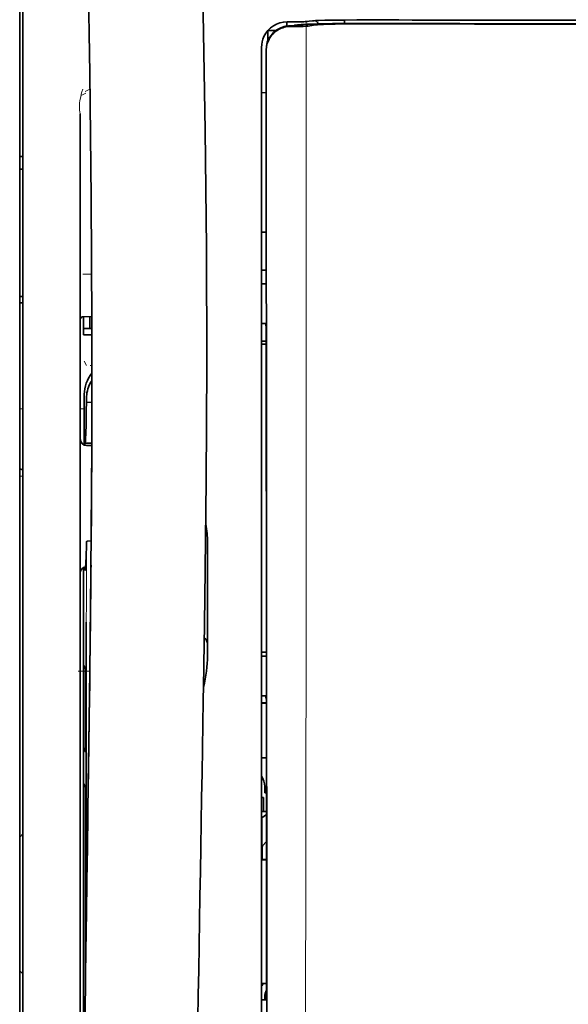
# Model space of a CAD drawing. Units: millimetres. Extents: x -3346 to 13264, y 2871 to 5410.
# Drawn here: x 5008 to 5050, y 4230 to 4307 of the extents above; entities that cross this region are included whole.
import ezdxf

# ---------------------------------------------------------------- set-up
doc = ezdxf.new("R2010")
doc.units = ezdxf.units.MM

msp = doc.modelspace()

# ---------------------------------------------------------------- linework, layer by layer
at = {"color": 5, "lineweight": 35}
for p, q in [((5007.564, 4229.109), (5007.564, 4350.257)), ((5007.812, 4198.475), (5007.812, 4311.917)), ((5026.419, 4303.6), (5026.419, 4223.097)), ((5026.823, 4223.008), (5026.779, 4303.607)), ((5012.278, 4299.592), (5012.278, 4244.104)), ((5012.528, 4262.817), (5012.528, 4219.965)), ((5012.278, 4198.475), (5012.278, 4244.104))]:
    msp.add_line(p, q, dxfattribs=at)
at = {"color": 5, "lineweight": 13}
for p, q in [((5007.812, 4198.485), (5007.812, 4311.927)), ((5026.419, 4303.61), (5026.419, 4223.107)), ((5012.278, 4299.606), (5012.278, 4244.118)), ((5012.278, 4198.489), (5012.278, 4244.118))]:
    msp.add_line(p, q, dxfattribs=at)
at = {"color": 5, "lineweight": 13, "ltscale": 0.007454}
msp.add_line((5028.963, 4306.764), (5028.371, 4306.765), dxfattribs=at)
at = {"color": 5, "lineweight": 35, "ltscale": 0.003327}
msp.add_line((5028.38, 4306.434), (5028.38, 4306.698), dxfattribs=at)
at = {"color": 5, "lineweight": 35, "ltscale": 0.007445}
msp.add_line((5028.995, 4306.769), (5028.404, 4306.77), dxfattribs=at)
at = {"color": 5, "lineweight": 35, "ltscale": 0.003236}
msp.add_line((5030.13, 4306.812), (5029.875, 4306.783), dxfattribs=at)
at = {"color": 5, "lineweight": 13, "ltscale": 0.00326}
msp.add_line((5030.321, 4306.81), (5030.064, 4306.781), dxfattribs=at)
at = {"color": 5, "lineweight": 35, "ltscale": 0.003425}
msp.add_line((5030.4, 4306.845), (5030.13, 4306.812), dxfattribs=at)
at = {"color": 5, "lineweight": 13, "ltscale": 0.003457}
msp.add_line((5030.595, 4306.843), (5030.322, 4306.81), dxfattribs=at)
at = {"color": 5, "lineweight": 35, "ltscale": 0.003419}
msp.add_line((5032.87, 4306.638), (5032.87, 4306.909), dxfattribs=at)
at = {"color": 5, "lineweight": 13, "ltscale": 0.002797}
msp.add_line((5034.966, 4306.907), (5034.744, 4306.908), dxfattribs=at)
at = {"color": 5, "lineweight": 35, "ltscale": 0.002789}
msp.add_line((5035.024, 4306.914), (5034.802, 4306.915), dxfattribs=at)
at = {"color": 5, "lineweight": 35, "ltscale": 0.00235}
msp.add_line((5035.023, 4306.618), (5034.837, 4306.619), dxfattribs=at)
at = {"color": 5, "lineweight": 35, "ltscale": 0.002424}
msp.add_line((5034.945, 4306.645), (5035.137, 4306.644), dxfattribs=at)
at = {"color": 5, "lineweight": 13, "ltscale": 0.002407}
msp.add_line((5035.075, 4306.67), (5035.266, 4306.669), dxfattribs=at)
at = {"color": 5, "lineweight": 35, "ltscale": 0.007811}
msp.add_line((5026.915, 4306.089), (5027.536, 4306.089), dxfattribs=at)
at = {"color": 5, "lineweight": 35, "ltscale": 0.009886}
msp.add_line((5026.915, 4306.089), (5026.915, 4305.304), dxfattribs=at)
at = {"color": 5, "lineweight": 13, "ltscale": 0.004133}
msp.add_line((5028.625, 4306.458), (5028.948, 4306.513), dxfattribs=at)
at = {"color": 5, "lineweight": 35, "ltscale": 0.007565}
msp.add_line((5028.644, 4306.456), (5029.245, 4306.471), dxfattribs=at)
at = {"color": 5, "lineweight": 35, "ltscale": 0.003936}
msp.add_line((5028.974, 4306.405), (5028.661, 4306.406), dxfattribs=at)
at = {"color": 5, "lineweight": 13, "ltscale": 0.00044}
msp.add_line((5028.983, 4306.519), (5028.948, 4306.513), dxfattribs=at)
at = {"color": 5, "lineweight": 13, "ltscale": 0.000118}
msp.add_line((5028.983, 4306.519), (5028.992, 4306.521), dxfattribs=at)
at = {"color": 5, "lineweight": 35, "ltscale": 0.002593}
msp.add_line((5029.198, 4306.47), (5029.401, 4306.504), dxfattribs=at)
at = {"color": 5, "lineweight": 35, "ltscale": 0.00044}
msp.add_line((5029.435, 4306.51), (5029.401, 4306.504), dxfattribs=at)
at = {"color": 5, "lineweight": 35, "ltscale": 0.000121}
msp.add_line((5029.435, 4306.51), (5029.444, 4306.512), dxfattribs=at)
at = {"color": 5, "lineweight": 35, "ltscale": 0.005321}
msp.add_line((5030.465, 4306.497), (5030.048, 4306.428), dxfattribs=at)
at = {"color": 5, "lineweight": 35, "ltscale": 0.001631}
msp.add_line((5030.592, 4306.52), (5030.465, 4306.497), dxfattribs=at)
at = {"color": 5, "lineweight": 13, "ltscale": 0.015189}
msp.add_line((5026.419, 4304.815), (5026.419, 4303.61), dxfattribs=at)
at = {"color": 5, "lineweight": 35, "ltscale": 0.014848}
msp.add_line((5026.419, 4304.778), (5026.419, 4303.6), dxfattribs=at)
at = {"color": 5, "lineweight": 35, "ltscale": 0.01284}
msp.add_line((5026.764, 4304.556), (5026.765, 4303.537), dxfattribs=at)
at = {"color": 5, "lineweight": 35, "ltscale": 0.011413}
msp.add_line((5026.778, 4304.513), (5026.779, 4303.607), dxfattribs=at)
at = {"color": 5, "lineweight": 35, "ltscale": 0.216058}
msp.add_line((5026.774, 4286.384), (5026.765, 4303.537), dxfattribs=at)
at = {"color": 5, "lineweight": 35, "ltscale": 0.005776}
msp.add_line((5026.419, 4303.223), (5026.419, 4302.765), dxfattribs=at)
at = {"color": 5, "lineweight": 13, "ltscale": 0.005198}
msp.add_line((5012.721, 4301.218), (5012.354, 4301.031), dxfattribs=at)
at = {"color": 5, "lineweight": 13, "ltscale": 0.005385}
msp.add_line((5012.66, 4301.327), (5013.042, 4301.52), dxfattribs=at)
at = {"color": 5, "lineweight": 35, "ltscale": 0.004371}
msp.add_line((5026.766, 4301.242), (5026.419, 4301.245), dxfattribs=at)
at = {"color": 5, "lineweight": 35, "ltscale": 0.003125}
for p, q in [((5007.812, 4296.264), (5007.564, 4296.264)), ((5007.812, 4295.272), (5007.564, 4295.272)), ((5007.812, 4285.348), (5007.564, 4285.348)), ((5007.812, 4284.852), (5007.564, 4284.852))]:
    msp.add_line(p, q, dxfattribs=at)
at = {"color": 5, "lineweight": 35, "ltscale": 0.004446}
msp.add_line((5026.772, 4290.362), (5026.419, 4290.359), dxfattribs=at)
at = {"color": 5, "lineweight": 35, "ltscale": 0.005956}
msp.add_line((5026.419, 4290.126), (5026.419, 4289.653), dxfattribs=at)
at = {"color": 5, "lineweight": 35, "ltscale": 0.004466}
msp.add_line((5026.774, 4287.404), (5026.419, 4287.404), dxfattribs=at)
at = {"color": 5, "lineweight": 13, "ltscale": 0.004466}
msp.add_line((5026.774, 4287.404), (5026.419, 4287.404), dxfattribs=at)
at = {"color": 5, "lineweight": 13, "ltscale": 0.405975}
msp.add_line((5029.892, 4288.033), (5029.892, 4255.803), dxfattribs=at)
at = {"color": 5, "lineweight": 13, "ltscale": 0.00878}
msp.add_line((5012.475, 4287.09), (5013.172, 4287.093), dxfattribs=at)
at = {"color": 5, "lineweight": 35, "ltscale": 0.001085}
msp.add_line((5026.419, 4286.471), (5026.419, 4286.385), dxfattribs=at)
at = {"color": 5, "lineweight": 35, "ltscale": 0.001217}
for p, q in [((5026.516, 4286.338), (5026.419, 4286.338)), ((5026.419, 4283.248), (5026.516, 4283.249)), ((5026.516, 4257.31), (5026.419, 4257.31)), ((5026.419, 4254.23), (5026.516, 4254.231)), ((5026.516, 4230.523), (5026.419, 4230.523))]:
    msp.add_line(p, q, dxfattribs=at)
at = {"color": 5, "lineweight": 35, "ltscale": 0.002631}
for p, q in [((5026.725, 4286.339), (5026.516, 4286.338)), ((5026.725, 4257.31), (5026.516, 4257.31)), ((5026.725, 4230.523), (5026.516, 4230.523))]:
    msp.add_line(p, q, dxfattribs=at)
at = {"color": 5, "lineweight": 35, "ltscale": 0.000841}
msp.add_line((5026.774, 4286.384), (5026.725, 4286.339), dxfattribs=at)
at = {"color": 5, "lineweight": 35, "ltscale": 0.00832}
msp.add_line((5013.184, 4283.784), (5012.524, 4283.778), dxfattribs=at)
at = {"color": 5, "lineweight": 35, "ltscale": 0.017726}
msp.add_line((5012.526, 4283.778), (5012.526, 4282.371), dxfattribs=at)
at = {"color": 5, "lineweight": 35, "ltscale": 0.011527}
msp.add_line((5013.022, 4282.867), (5013.022, 4283.782), dxfattribs=at)
at = {"color": 5, "lineweight": 35, "ltscale": 0.038446}
msp.add_line((5022.138, 4283.748), (5022.141, 4280.695), dxfattribs=at)
at = {"color": 5, "lineweight": 35, "ltscale": 0.008332}
msp.add_line((5013.188, 4282.867), (5012.526, 4282.867), dxfattribs=at)
at = {"color": 5, "lineweight": 35, "ltscale": 0.003246}
msp.add_line((5026.725, 4283.241), (5026.776, 4282.988), dxfattribs=at)
at = {"color": 5, "lineweight": 35, "ltscale": 0.323113}
msp.add_line((5026.79, 4257.336), (5026.776, 4282.988), dxfattribs=at)
at = {"color": 5, "lineweight": 35, "ltscale": 0.008344}
msp.add_line((5013.188, 4282.371), (5012.526, 4282.371), dxfattribs=at)
at = {"color": 5, "lineweight": 35, "ltscale": 0.004503}
msp.add_line((5026.777, 4281.867), (5026.419, 4281.867), dxfattribs=at)
at = {"color": 5, "lineweight": 35, "ltscale": 0.004504}
msp.add_line((5026.419, 4281.632), (5026.777, 4281.632), dxfattribs=at)
at = {"color": 5, "lineweight": 13, "ltscale": 0.00464}
msp.add_line((5012.601, 4280.301), (5012.766, 4279.972), dxfattribs=at)
at = {"color": 5, "lineweight": 13, "ltscale": 0.001539}
msp.add_line((5013.191, 4279.973), (5013.068, 4279.974), dxfattribs=at)
at = {"color": 5, "lineweight": 13, "ltscale": 0.00304}
msp.add_line((5013.191, 4278.139), (5013.19, 4277.898), dxfattribs=at)
at = {"color": 5, "lineweight": 35, "ltscale": 0.001533}
msp.add_line((5013.191, 4278.158), (5013.191, 4278.037), dxfattribs=at)
at = {"color": 5, "lineweight": 35, "ltscale": 0.022115}
msp.add_line((5012.601, 4275.966), (5012.601, 4277.721), dxfattribs=at)
at = {"color": 5, "lineweight": 35, "ltscale": 0.003979}
msp.add_line((5012.766, 4277.076), (5012.766, 4277.392), dxfattribs=at)
at = {"color": 5, "lineweight": 35, "ltscale": 0.005358}
msp.add_line((5013.19, 4277.119), (5012.766, 4277.076), dxfattribs=at)
at = {"color": 5, "lineweight": 13, "ltscale": 0.003125}
for p, q in [((5007.564, 4276.589), (5007.812, 4276.589)), ((5007.812, 4271.344), (5007.564, 4271.344))]:
    msp.add_line(p, q, dxfattribs=at)
at = {"color": 5, "lineweight": 13, "ltscale": 0.004074}
msp.add_line((5012.278, 4276.589), (5012.601, 4276.589), dxfattribs=at)
at = {"color": 5, "lineweight": 13, "ltscale": 0.014248}
msp.add_line((5012.597, 4274.838), (5012.6, 4275.969), dxfattribs=at)
at = {"color": 5, "lineweight": 35, "ltscale": 0.015669}
msp.add_line((5012.598, 4274.722), (5012.601, 4275.966), dxfattribs=at)
at = {"color": 5, "lineweight": 35, "ltscale": 0.012023}
msp.add_line((5012.592, 4273.767), (5012.598, 4274.722), dxfattribs=at)
at = {"color": 5, "lineweight": 35, "ltscale": 0.000216}
msp.add_line((5012.649, 4274.004), (5012.652, 4273.988), dxfattribs=at)
at = {"color": 5, "lineweight": 35, "ltscale": 0.006486}
msp.add_line((5012.668, 4273.914), (5013.183, 4273.914), dxfattribs=at)
at = {"color": 5, "lineweight": 35, "ltscale": 0.005195}
msp.add_line((5013.182, 4273.729), (5012.77, 4273.733), dxfattribs=at)
at = {"color": 5, "lineweight": 35, "ltscale": 0.00363}
msp.add_line((5012.854, 4266.272), (5013.142, 4266.292), dxfattribs=at)
at = {"color": 5, "lineweight": 35, "ltscale": 0.095613}
msp.add_line((5022.202, 4258.593), (5022.202, 4266.184), dxfattribs=at)
at = {"color": 5, "lineweight": 13, "ltscale": 0.014269}
msp.add_line((5012.529, 4263.953), (5012.526, 4262.82), dxfattribs=at)
at = {"color": 5, "lineweight": 35, "ltscale": 0.012848}
msp.add_line((5012.531, 4263.837), (5012.528, 4262.817), dxfattribs=at)
at = {"color": 5, "lineweight": 35, "ltscale": 0.00484}
msp.add_line((5012.531, 4263.837), (5012.533, 4264.221), dxfattribs=at)
at = {"color": 5, "lineweight": 35, "ltscale": 0.02532}
msp.add_line((5012.737, 4257.952), (5012.752, 4259.962), dxfattribs=at)
at = {"color": 5, "lineweight": 35, "ltscale": 0.014183}
msp.add_line((5013.048, 4257.567), (5013.062, 4258.693), dxfattribs=at)
at = {"color": 5, "lineweight": 13, "ltscale": 0.012015}
msp.add_line((5013.051, 4257.747), (5013.062, 4258.701), dxfattribs=at)
at = {"color": 5, "lineweight": 35, "ltscale": 0.015392}
msp.add_line((5022.202, 4258.593), (5022.202, 4257.371), dxfattribs=at)
at = {"color": 5, "lineweight": 35, "ltscale": 0.011221}
msp.add_line((5012.735, 4257.061), (5012.737, 4257.952), dxfattribs=at)
at = {"color": 5, "lineweight": 35, "ltscale": 0.000182}
msp.add_line((5013.049, 4257.584), (5013.048, 4257.57), dxfattribs=at)
at = {"color": 5, "lineweight": 13, "ltscale": 0.014902}
msp.add_line((5021.947, 4257.996), (5021.926, 4256.813), dxfattribs=at)
at = {"color": 5, "lineweight": 35, "ltscale": 0.014891}
msp.add_line((5021.947, 4258.04), (5021.927, 4256.858), dxfattribs=at)
at = {"color": 5, "lineweight": 35, "ltscale": 0.004669}
msp.add_line((5026.79, 4257.629), (5026.419, 4257.63), dxfattribs=at)
at = {"color": 5, "lineweight": 35, "ltscale": 0.277199}
msp.add_line((5012.735, 4235.054), (5012.735, 4257.061), dxfattribs=at)
at = {"color": 5, "lineweight": 35, "ltscale": 0.006327}
msp.add_line((5021.918, 4256.356), (5021.927, 4256.858), dxfattribs=at)
at = {"color": 5, "lineweight": 13, "ltscale": 0.006436}
msp.add_line((5021.918, 4256.302), (5021.926, 4256.813), dxfattribs=at)
at = {"color": 5, "lineweight": 35, "ltscale": 0.000889}
msp.add_line((5026.79, 4257.336), (5026.725, 4257.31), dxfattribs=at)
at = {"color": 5, "lineweight": 13, "ltscale": 0.011408}
msp.add_line((5012.126, 4256.137), (5013.031, 4256.134), dxfattribs=at)
at = {"color": 5, "lineweight": 35, "ltscale": 0.003903}
for p, q in [((5012.543, 4256.604), (5012.682, 4256.327)), ((5012.552, 4247.359), (5012.691, 4247.082))]:
    msp.add_line(p, q, dxfattribs=at)
at = {"color": 5, "lineweight": 35, "ltscale": 0.068739}
msp.add_line((5012.543, 4256.604), (5012.543, 4251.147), dxfattribs=at)
at = {"color": 5, "lineweight": 13, "ltscale": 0.021802}
msp.add_line((5013.003, 4254.196), (5013.027, 4255.927), dxfattribs=at)
at = {"color": 5, "lineweight": 35, "ltscale": 0.021706}
msp.add_line((5013.005, 4254.378), (5013.03, 4256.102), dxfattribs=at)
at = {"color": 5, "lineweight": 13, "ltscale": 0.009448}
msp.add_line((5013.02, 4255.229), (5013.031, 4255.979), dxfattribs=at)
at = {"color": 5, "lineweight": 35, "ltscale": 0.008161}
msp.add_line((5013.023, 4255.454), (5013.032, 4256.102), dxfattribs=at)
at = {"color": 5, "lineweight": 13, "ltscale": 0.032846}
msp.add_line((5021.918, 4256.302), (5021.873, 4253.695), dxfattribs=at)
at = {"color": 5, "lineweight": 35, "ltscale": 0.03206}
msp.add_line((5021.918, 4256.356), (5021.875, 4253.811), dxfattribs=at)
at = {"color": 5, "lineweight": 13, "ltscale": 0.005246}
msp.add_line((5013.02, 4255.51), (5013.014, 4255.094), dxfattribs=at)
at = {"color": 5, "lineweight": 13, "ltscale": 0.003098}
msp.add_line((5013.02, 4255.229), (5013.017, 4254.983), dxfattribs=at)
at = {"color": 5, "lineweight": 35, "ltscale": 0.002672}
msp.add_line((5013.023, 4255.454), (5013.02, 4255.242), dxfattribs=at)
at = {"color": 5, "lineweight": 35, "ltscale": 0.026567}
msp.add_line((5012.976, 4252.27), (5013.005, 4254.378), dxfattribs=at)
at = {"color": 5, "lineweight": 13, "ltscale": 0.024477}
msp.add_line((5012.987, 4253.157), (5013.014, 4255.1), dxfattribs=at)
at = {"color": 5, "lineweight": 35, "ltscale": 0.000586}
msp.add_line((5013.008, 4254.651), (5013.007, 4254.604), dxfattribs=at)
at = {"color": 5, "lineweight": 35, "ltscale": 0.000543}
msp.add_line((5013.008, 4254.651), (5013.007, 4254.608), dxfattribs=at)
at = {"color": 5, "lineweight": 35, "ltscale": 0.000768}
msp.add_line((5013.007, 4254.587), (5013.012, 4254.648), dxfattribs=at)
at = {"color": 5, "lineweight": 35, "ltscale": 0.000297}
msp.add_line((5013.007, 4254.587), (5013.007, 4254.611), dxfattribs=at)
at = {"color": 5, "lineweight": 35, "ltscale": 8.4e-05}
msp.add_line((5013.007, 4254.611), (5013.007, 4254.604), dxfattribs=at)
at = {"color": 5, "lineweight": 13, "ltscale": 8.4e-05}
msp.add_line((5013.014, 4255.1), (5013.014, 4255.094), dxfattribs=at)
at = {"color": 5, "lineweight": 35, "ltscale": 0.043743}
msp.add_line((5012.699, 4254.308), (5012.699, 4250.835), dxfattribs=at)
at = {"color": 5, "lineweight": 13, "ltscale": 0.022211}
msp.add_line((5012.978, 4252.433), (5013.003, 4254.196), dxfattribs=at)
at = {"color": 5, "lineweight": 13, "ltscale": 0.023028}
msp.add_line((5021.841, 4251.867), (5021.873, 4253.695), dxfattribs=at)
at = {"color": 5, "lineweight": 35, "ltscale": 0.022234}
msp.add_line((5021.844, 4252.046), (5021.875, 4253.811), dxfattribs=at)
at = {"color": 5, "lineweight": 35, "ltscale": 0.004696}
msp.add_line((5026.419, 4253.674), (5026.792, 4253.673), dxfattribs=at)
at = {"color": 5, "lineweight": 35, "ltscale": 0.004697}
msp.add_line((5026.419, 4253.646), (5026.792, 4253.645), dxfattribs=at)
at = {"color": 5, "lineweight": 35, "ltscale": 0.003832}
msp.add_line((5026.725, 4254.224), (5026.792, 4253.927), dxfattribs=at)
at = {"color": 5, "lineweight": 35, "ltscale": 0.294802}
msp.add_line((5026.805, 4230.523), (5026.792, 4253.927), dxfattribs=at)
at = {"color": 5, "lineweight": 35, "ltscale": 0.062645}
msp.add_line((5012.907, 4247.297), (5012.976, 4252.27), dxfattribs=at)
at = {"color": 5, "lineweight": 13, "ltscale": 0.062645}
msp.add_line((5012.909, 4247.46), (5012.978, 4252.433), dxfattribs=at)
at = {"color": 5, "lineweight": 35, "ltscale": 0.003902}
msp.add_line((5012.552, 4250.137), (5012.691, 4249.86), dxfattribs=at)
at = {"color": 5, "lineweight": 35, "ltscale": 0.015454}
msp.add_line((5012.938, 4249.531), (5012.921, 4248.304), dxfattribs=at)
at = {"color": 5, "lineweight": 13, "ltscale": 0.013136}
msp.add_line((5012.936, 4249.354), (5012.921, 4248.311), dxfattribs=at)
at = {"color": 5, "lineweight": 35, "ltscale": 0.004725}
msp.add_line((5026.794, 4249.395), (5026.419, 4249.396), dxfattribs=at)
at = {"color": 5, "lineweight": 35, "ltscale": 0.015126}
msp.add_line((5012.921, 4248.304), (5012.905, 4247.103), dxfattribs=at)
at = {"color": 5, "lineweight": 13, "ltscale": 0.009811}
msp.add_line((5012.921, 4248.311), (5012.91, 4247.533), dxfattribs=at)
at = {"color": 5, "lineweight": 13, "ltscale": 0.00847}
msp.add_line((5012.907, 4247.259), (5012.916, 4247.932), dxfattribs=at)
at = {"color": 5, "lineweight": 35, "ltscale": 0.002507}
msp.add_line((5012.907, 4247.297), (5012.904, 4247.098), dxfattribs=at)
at = {"color": 5, "lineweight": 35, "ltscale": 0.006234}
msp.add_line((5026.668, 4246.65), (5026.668, 4247.145), dxfattribs=at)
at = {"color": 5, "lineweight": 35, "ltscale": 0.208718}
msp.add_line((5012.543, 4246.384), (5012.543, 4229.814), dxfattribs=at)
at = {"color": 5, "lineweight": 35, "ltscale": 0.171357}
msp.add_line((5012.699, 4246.072), (5012.699, 4232.468), dxfattribs=at)
at = {"color": 5, "lineweight": 35, "ltscale": 0.001875}
msp.add_line((5026.419, 4246.303), (5026.568, 4246.303), dxfattribs=at)
at = {"color": 5, "lineweight": 35, "ltscale": 0.013979}
msp.add_line((5026.568, 4245.193), (5026.568, 4246.303), dxfattribs=at)
at = {"color": 5, "lineweight": 35, "ltscale": 0.001613}
msp.add_line((5026.668, 4246.65), (5026.796, 4246.65), dxfattribs=at)
at = {"color": 5, "lineweight": 35, "ltscale": 0.004756}
msp.add_line((5026.797, 4245.193), (5026.419, 4245.193), dxfattribs=at)
at = {"color": 5, "lineweight": 35, "ltscale": 0.000194}
msp.add_line((5026.419, 4244.706), (5026.435, 4244.706), dxfattribs=at)
at = {"color": 5, "lineweight": 35, "ltscale": 0.041289}
msp.add_line((5026.435, 4244.706), (5026.43, 4241.428), dxfattribs=at)
at = {"color": 5, "lineweight": 35, "ltscale": 0.005545}
msp.add_line((5026.797, 4244.956), (5026.435, 4244.706), dxfattribs=at)
at = {"color": 5, "lineweight": 35, "ltscale": 0.004419}
for p, q in [((5007.812, 4243.455), (5007.564, 4243.206)), ((5007.812, 4232.538), (5007.564, 4232.786))]:
    msp.add_line(p, q, dxfattribs=at)
at = {"color": 5, "lineweight": 35, "ltscale": 0.005705}
msp.add_line((5026.798, 4242.854), (5026.483, 4242.528), dxfattribs=at)
at = {"color": 5, "lineweight": 35, "ltscale": 0.000618}
msp.add_line((5026.47, 4241.456), (5026.43, 4241.428), dxfattribs=at)
at = {"color": 5, "lineweight": 35, "ltscale": 0.004654}
msp.add_line((5026.799, 4241.427), (5026.43, 4241.428), dxfattribs=at)
at = {"color": 5, "lineweight": 35, "ltscale": 0.007537}
msp.add_line((5026.471, 4242.054), (5026.47, 4241.456), dxfattribs=at)
at = {"color": 5, "lineweight": 35, "ltscale": 0.004145}
msp.add_line((5026.799, 4241.455), (5026.47, 4241.456), dxfattribs=at)
at = {"color": 5, "lineweight": 35, "ltscale": 0.004847}
msp.add_line((5026.804, 4231.792), (5026.419, 4231.793), dxfattribs=at)
at = {"color": 5, "lineweight": 35, "ltscale": 0.002956}
msp.add_line((5026.668, 4230.523), (5026.668, 4230.757), dxfattribs=at)
at = {"color": 5, "lineweight": 35, "ltscale": 0.001011}
msp.add_line((5026.805, 4230.523), (5026.725, 4230.523), dxfattribs=at)
at = {"color": 5, "lineweight": 35}
for points in [[(5021.947, 4258.04), (5022.007, 4261.829), (5022.106, 4270.944), (5022.141, 4280.057), (5022.114, 4289.17), (5022.024, 4298.285), (5021.874, 4307.405), (5021.679, 4315.972), (5021.434, 4324.54), (5021.142, 4333.111), (5020.805, 4341.682), (5020.426, 4350.251), (5020.01, 4358.819), (5019.466, 4369.048), (5018.876, 4379.274), (5018.245, 4389.496), (5017.69, 4398.007), (5017.255, 4404.41), (5016.653, 4412.935), (5016.026, 4421.471), (5015.443, 4429.11)], [(5008.638, 4412.021), (5009.324, 4400.301), (5009.971, 4388.581), (5010.379, 4380.766), (5010.765, 4372.95), (5011.302, 4361.233), (5011.713, 4351.281), (5011.941, 4345.242), (5012.139, 4339.577), (5012.322, 4333.909), (5012.547, 4326.113), (5012.74, 4318.319), (5012.9, 4310.535), (5013.025, 4302.752), (5013.133, 4293.035), (5013.186, 4283.319), (5013.182, 4273.599), (5013.121, 4263.875), (5013.032, 4256.102)], [(5028.995, 4306.769), (5029.457, 4306.771), (5029.712, 4306.775), (5029.827, 4306.78), (5029.875, 4306.783)], [(5034.945, 4306.645), (5033.87, 4306.645), (5032.851, 4306.638), (5032.03, 4306.626), (5031.374, 4306.613), (5030.836, 4306.598), (5030.39, 4306.581), (5030.023, 4306.564), (5029.821, 4306.551), (5029.65, 4306.537), (5029.576, 4306.53), (5029.509, 4306.522), (5029.444, 4306.512)], [(5034.837, 4306.619), (5034.081, 4306.619), (5033.338, 4306.615), (5032.703, 4306.607), (5032.153, 4306.597), (5031.648, 4306.583), (5031.237, 4306.568), (5030.915, 4306.551), (5030.789, 4306.542), (5030.687, 4306.532), (5030.634, 4306.526), (5030.592, 4306.52)], [(5030.892, 4306.873), (5031.338, 4306.886), (5032.005, 4306.899), (5032.835, 4306.909), (5033.83, 4306.915), (5034.802, 4306.915)], [(5028.661, 4306.406), (5028.541, 4306.402), (5028.42, 4306.391), (5028.301, 4306.372), (5028.183, 4306.345), (5028.067, 4306.311), (5027.954, 4306.269), (5027.843, 4306.22), (5027.737, 4306.164), (5027.634, 4306.102), (5027.535, 4306.032), (5027.442, 4305.958), (5027.353, 4305.877), (5027.27, 4305.792), (5027.193, 4305.701), (5027.122, 4305.606), (5027.057, 4305.507), (5026.998, 4305.404), (5026.946, 4305.298), (5026.901, 4305.189), (5026.863, 4305.078), (5026.832, 4304.967), (5026.809, 4304.855), (5026.792, 4304.742), (5026.781, 4304.628), (5026.778, 4304.513)], [(5030.048, 4306.428), (5029.989, 4306.422), (5029.873, 4306.416), (5029.662, 4306.41), (5029.313, 4306.406), (5028.974, 4306.405)], [(5026.516, 4283.249), (5026.59, 4283.248), (5026.66, 4283.247), (5026.712, 4283.244), (5026.723, 4283.242), (5026.724, 4283.241), (5026.725, 4283.241), (5026.725, 4283.241), (5026.725, 4283.241)], [(5012.668, 4273.914), (5012.669, 4273.914), (5012.669, 4273.914), (5012.67, 4273.916), (5012.673, 4273.921), (5012.679, 4273.953), (5012.689, 4274.046), (5012.702, 4274.257), (5012.718, 4274.667), (5012.736, 4275.372), (5012.757, 4276.482), (5012.766, 4277.076)], [(5012.635, 4273.753), (5012.641, 4273.916), (5012.643, 4273.967), (5012.647, 4274), (5012.648, 4274.003), (5012.648, 4274.004), (5012.648, 4274.004), (5012.649, 4274.004), (5012.649, 4274.004)], [(5012.652, 4273.988), (5012.66, 4273.932), (5012.664, 4273.918), (5012.668, 4273.914)], [(5007.812, 4271.861), (5007.76, 4271.865), (5007.712, 4271.871), (5007.67, 4271.88), (5007.635, 4271.893), (5007.606, 4271.911), (5007.594, 4271.921), (5007.585, 4271.932), (5007.573, 4271.952), (5007.566, 4271.974), (5007.564, 4271.998)], [(5012.669, 4263.99), (5012.67, 4263.99), (5012.671, 4263.99), (5012.672, 4263.992), (5012.675, 4263.996), (5012.682, 4264.022), (5012.692, 4264.095), (5012.705, 4264.258), (5012.722, 4264.567), (5012.742, 4265.096), (5012.765, 4265.929), (5012.772, 4266.234)], [(5012.772, 4266.234), (5012.773, 4266.239), (5012.78, 4266.249), (5012.794, 4266.258), (5012.814, 4266.266), (5012.839, 4266.271), (5012.854, 4266.272)], [(5012.647, 4264.097), (5012.658, 4264.017), (5012.663, 4263.999), (5012.666, 4263.992), (5012.669, 4263.99)], [(5012.699, 4254.308), (5012.697, 4255.216), (5012.692, 4255.933), (5012.687, 4256.223), (5012.685, 4256.299), (5012.683, 4256.323), (5012.682, 4256.326), (5012.682, 4256.327)], [(5013.02, 4255.242), (5012.984, 4252.671), (5012.947, 4250.1), (5012.91, 4247.529), (5012.874, 4244.958), (5012.838, 4242.387), (5012.802, 4239.816), (5012.766, 4237.245), (5012.73, 4234.674), (5012.694, 4232.103), (5012.659, 4229.532), (5012.623, 4226.961), (5012.588, 4224.39), (5012.553, 4221.819), (5012.518, 4219.248), (5012.483, 4216.677), (5012.448, 4214.106)], [(5026.516, 4254.231), (5026.59, 4254.23), (5026.661, 4254.229), (5026.712, 4254.226), (5026.723, 4254.224), (5026.724, 4254.224), (5026.725, 4254.224), (5026.725, 4254.224), (5026.725, 4254.224)], [(5021.845, 4252.046), (5021.811, 4250.124), (5021.778, 4248.201), (5021.746, 4246.278), (5021.713, 4244.355), (5021.68, 4242.432), (5021.648, 4240.51), (5021.616, 4238.587), (5021.583, 4236.664), (5021.551, 4234.741), (5021.52, 4232.818), (5021.488, 4230.896), (5021.456, 4228.973), (5021.425, 4227.05), (5021.394, 4225.127), (5021.363, 4223.204), (5021.332, 4221.282)], [(5012.543, 4251.147), (5012.544, 4250.693), (5012.547, 4250.334), (5012.549, 4250.189), (5012.551, 4250.151), (5012.552, 4250.139), (5012.552, 4250.138), (5012.552, 4250.137)], [(5012.699, 4250.835), (5012.698, 4250.385), (5012.696, 4250.037), (5012.693, 4249.901), (5012.692, 4249.869), (5012.691, 4249.861), (5012.691, 4249.86), (5012.691, 4249.86), (5012.691, 4249.86)], [(5012.543, 4246.384), (5012.544, 4246.834), (5012.547, 4247.182), (5012.549, 4247.317), (5012.551, 4247.35), (5012.551, 4247.358), (5012.552, 4247.359), (5012.552, 4247.359), (5012.552, 4247.359)], [(5012.699, 4246.072), (5012.698, 4246.526), (5012.696, 4246.885), (5012.693, 4247.03), (5012.692, 4247.068), (5012.691, 4247.08), (5012.691, 4247.081), (5012.691, 4247.082)], [(5026.483, 4242.528), (5026.483, 4242.527), (5026.482, 4242.524), (5026.48, 4242.502), (5026.476, 4242.433), (5026.472, 4242.196), (5026.471, 4242.054)]]:
    msp.add_lwpolyline(points, dxfattribs=at)
at = {"color": 5, "lineweight": 13}
for points in [[(5021.947, 4257.996), (5022.048, 4265.836), (5022.09, 4269.794), (5022.132, 4275.658), (5022.139, 4284.134), (5022.086, 4292.734), (5021.98, 4301.335), (5021.824, 4309.814), (5021.708, 4314.821), (5021.575, 4319.829), (5021.416, 4325.098), (5021.24, 4330.367), (5020.847, 4340.638), (5020.395, 4350.909), (5019.888, 4361.179), (5019.266, 4372.597), (5018.59, 4383.979), (5017.863, 4395.391), (5017.288, 4403.941), (5016.685, 4412.489), (5016.278, 4418.027), (5015.443, 4429.101)], [(5008.638, 4411.992), (5009.327, 4400.194), (5009.654, 4394.414), (5010.133, 4385.51), (5010.661, 4375.085), (5011.146, 4364.73), (5011.592, 4354.301), (5011.825, 4348.327), (5012.043, 4342.359), (5012.236, 4336.62), (5012.412, 4330.884), (5012.625, 4323.086), (5012.806, 4315.279), (5012.953, 4307.462), (5013.065, 4299.657), (5013.142, 4291.852), (5013.184, 4284.052), (5013.19, 4276.253), (5013.148, 4267.594), (5013.082, 4260.67), (5013.031, 4255.979)], [(5028.371, 4306.765), (5028.235, 4306.756), (5028.167, 4306.75), (5028.066, 4306.737), (5028.007, 4306.726), (5027.947, 4306.713), (5027.887, 4306.697), (5027.826, 4306.68), (5027.708, 4306.639), (5027.593, 4306.592), (5027.483, 4306.539), (5027.382, 4306.482), (5027.285, 4306.42), (5027.192, 4306.352), (5027.103, 4306.279), (5027.018, 4306.201), (5026.939, 4306.118), (5026.864, 4306.031), (5026.794, 4305.94), (5026.725, 4305.838), (5026.664, 4305.734), (5026.609, 4305.626), (5026.561, 4305.514), (5026.519, 4305.399), (5026.489, 4305.302), (5026.465, 4305.206), (5026.453, 4305.143), (5026.443, 4305.08), (5026.433, 4304.994), (5026.428, 4304.936), (5026.419, 4304.815)], [(5028.963, 4306.764), (5029.398, 4306.765), (5029.602, 4306.767), (5029.9, 4306.772), (5030.004, 4306.776), (5030.064, 4306.781)], [(5035.075, 4306.67), (5034.298, 4306.671), (5033.332, 4306.669), (5032.762, 4306.664), (5031.933, 4306.653), (5031.161, 4306.637), (5030.527, 4306.619), (5029.971, 4306.598), (5029.718, 4306.586), (5029.498, 4306.573), (5029.352, 4306.563), (5029.224, 4306.553), (5029.112, 4306.541), (5029.031, 4306.528), (5028.992, 4306.521)], [(5029.888, 4306.754), (5029.885, 4305.221), (5029.883, 4304.426), (5029.886, 4303.626)], [(5031.133, 4306.871), (5031.618, 4306.883), (5032.256, 4306.895), (5032.971, 4306.903), (5033.601, 4306.906), (5034.744, 4306.908)], [(5029.886, 4303.626), (5029.89, 4302.786), (5029.893, 4301.945), (5029.895, 4300.264), (5029.896, 4296.902), (5029.897, 4290.177)], [(5012.6, 4277.725), (5012.608, 4277.882), (5012.613, 4277.962), (5012.625, 4278.081), (5012.638, 4278.169), (5012.654, 4278.256), (5012.669, 4278.324), (5012.687, 4278.391), (5012.707, 4278.461), (5012.729, 4278.531), (5012.778, 4278.666), (5012.834, 4278.798), (5012.896, 4278.925), (5012.961, 4279.041), (5013.032, 4279.154), (5013.109, 4279.264), (5013.191, 4279.368)], [(5029.892, 4255.803), (5029.873, 4249.174), (5029.865, 4242.545), (5029.859, 4236.678), (5029.853, 4233.643), (5029.84, 4229.288), (5029.824, 4226.167), (5029.788, 4219.926), (5029.777, 4217.84), (5029.774, 4216.818), (5029.777, 4215.244), (5029.786, 4214.226), (5029.802, 4213.183), (5029.833, 4211.762), (5029.858, 4210.819), (5029.911, 4208.993)], [(5013.017, 4254.983), (5012.979, 4252.312), (5012.941, 4249.641), (5012.903, 4246.97), (5012.865, 4244.299), (5012.827, 4241.628), (5012.789, 4238.957), (5012.752, 4236.286), (5012.715, 4233.615), (5012.678, 4230.944), (5012.641, 4228.273), (5012.604, 4225.602), (5012.567, 4222.932), (5012.531, 4220.261), (5012.494, 4217.59), (5012.458, 4214.919), (5012.422, 4212.248)], [(5021.842, 4251.867), (5021.807, 4249.848), (5021.772, 4247.828), (5021.737, 4245.809), (5021.703, 4243.789), (5021.669, 4241.77), (5021.635, 4239.751), (5021.601, 4237.731), (5021.567, 4235.712), (5021.533, 4233.692), (5021.5, 4231.673), (5021.467, 4229.654), (5021.434, 4227.634), (5021.401, 4225.615), (5021.368, 4223.595), (5021.335, 4221.576), (5021.303, 4219.556)]]:
    msp.add_lwpolyline(points, dxfattribs=at)
at = {"color": 5, "lineweight": 35}
for centre, radius, start, end in [((5028.404, 4304.79), 1.981, 90.00654, 155.20165), ((5027.884, 4306.698), 0.496, 0, 8.36021), ((5031.047, 4299.412), 7.461, 91.19074, 94.97762), ((5030.397, 4306.421), 0.486, 21.31978, 64.51763), ((5054.292, 10071.324), 5764.738, 269.808479, 270.004068), ((5053.991, 12203.889), 7896.997, 269.862383, 269.98355), ((5054.229, 9948.68), 5642.069, 269.806102, 270.004806), ((5028.655, 4304.565), 1.89, 104.84484, 180.27113), ((5028.681, 4304.433), 2.023, 91.0473, 104.62307), ((5028.419, 4304.778), 2, 155.07831, 179.99764), ((5012.526, 4283.53), 0.248, 90.5, 180.00001), ((5015.181, 4277.721), 2.58, 140.47776, 179.9993), ((5015.341, 4277.394), 2.575, 152.66779, 180.04278), ((5015.39, 4277.368), 2.631, 146.73222, 152.65765), ((5012.774, 4274.229), 0.496, 180.00001, 269.5), ((3451.582, 4278.862), 1561.608, 359.511132, 359.757702), ((5013.006, 4266.064), 9.198, 0.74939, 9.549), ((3341.112, 4279.442), 1672.079, 359.289015, 359.484659), ((5012.774, 4263.787), 0.496, 97.80599, 180.00001), ((5015.673, 4264.324), 3.034, 181.11659, 184.27817), ((3497.836, 4277.803), 1515.349, 359.179404, 359.330679), ((5021.706, 4258.283), 0.496, 0.00048, 59.31562), ((5012.268, 4257.371), 9.934, 345.69535, 0.00242), ((5025.183, 4247.145), 1.485, 0, 33.65772), ((5027.658, 4230.757), 1.485, 135.80337, 146.53329), ((5027.658, 4230.757), 0.99, 149.54807, 180.00001)]:
    msp.add_arc(centre, radius, start, end, dxfattribs=at)
at = {"color": 5, "lineweight": 13}
for centre, radius, start, end in [((5031.321, 4297.711), 9.161, 91.17507, 94.5484), ((5054.178, 9386.133), 5079.499, 269.786677, 270.005899), ((5019.833, 4299.197), 7.713, 162.53383, 168.49526), ((5015.258, 4300.176), 3.034, 169.38201, 190.82963), ((4654.205, 4289.866), 375.692, 359.72057, 0.04758), ((3453.765, 4278.838), 1559.425, 359.504849, 359.753222), ((4225.368, 4265.448), 787.404, 359.500614, 0.059974), ((3340.679, 4279.443), 1672.512, 359.289397, 359.484986), ((3500.849, 4277.754), 1512.336, 359.173011, 359.325269)]:
    msp.add_arc(centre, radius, start, end, dxfattribs=at)

doc.saveas('drawing.dxf')
